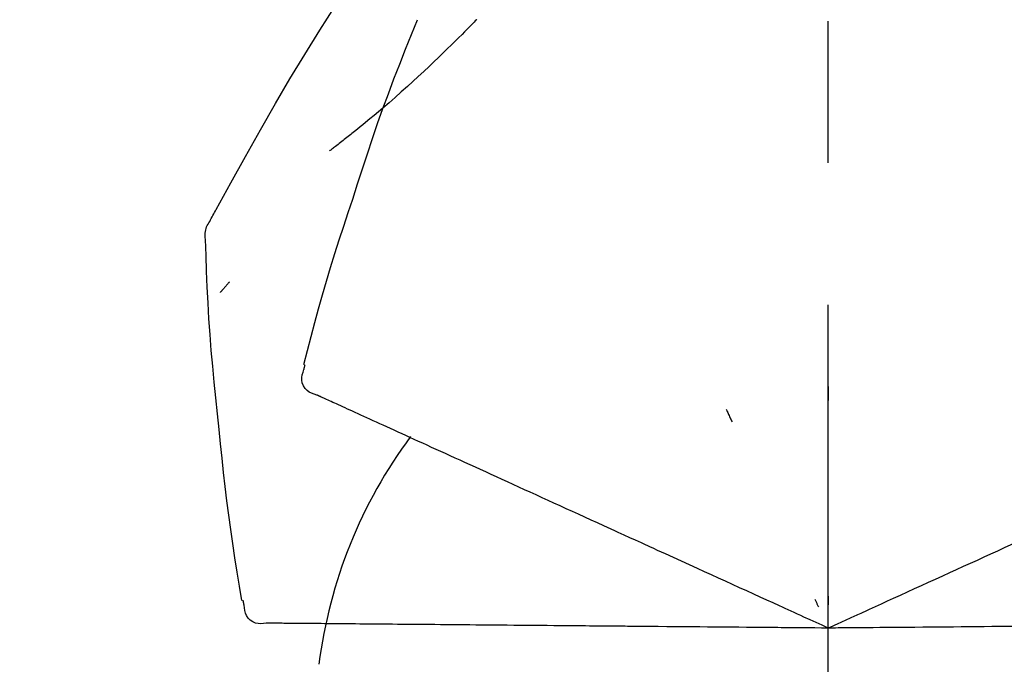
# Model space of a CAD drawing. Extents: x 56059 to 82185, y -21830 to -13430.
# Drawn here: x 60406 to 60450, y -19005 to -18977 of the extents above; entities that cross this region are included whole.
import ezdxf

# ---------------------------------------------------------------- set-up
doc = ezdxf.new("R2010")
doc.units = 0
doc.header["$LTSCALE"] = 50
doc.header["$MEASUREMENT"] = 0
doc.linetypes.add('CENTER2', pattern=[1.125, 0.75, -0.125, 0.125, -0.125])
doc.layers.get('0').update_dxf_attribs({"linetype": 'CONTINUOUS'})
doc.layers.add('150-機器', color=8, linetype='CONTINUOUS')
doc.layers.add('166-寸法B', color=11, linetype='CONTINUOUS')
doc.styles.add('KH001', font='txt')
doc.dimstyles.new('KH1xx030', dxfattribs={"dimscale": 30, "dimtxt": 2, "dimasz": 0.6, "dimexe": 0.3, "dimexo": 1.2, "dimgap": 0.5, "dimtad": 3, "dimdec": 1, "dimdsep": 46, "dimlunit": 6, "dimtxsty": 'KH001', "dimblk": 'DOT', "dimcen": 1, "dimdle": 1, "dimclrd": 256, "dimclre": 256, "dimclrt": 256, "dimadec": 0, "dimazin": 0, "dimtfac": 1, "dimtdec": 1, "dimtix": 1, "dimtmove": 2, "dimatfit": 3, "dimldrblk": 'CLOSEDBLANK', "dimfxl": 1, "dimtolj": 1, "dimtzin": 0, "dimlwd": -1, "dimlwe": -1, "dimarcsym": 0})

# ---------------------------------------------------------------- blocks, each defined once
blk = doc.blocks.new('_Dot')
at = {"color": 0, "linetype": 'ByBlock', "lineweight": -2}
blk.add_line((-0.5, 0), (-1, 0), dxfattribs=at)
at = {"color": 0, "linetype": 'ByBlock', "const_width": 0.5}
blk.add_lwpolyline([(-0.25, 0, 1), (0.25, 0, 1)], format="xyb", close=True, dxfattribs=at)
blk = doc.blocks.new('*D157')
at = {"layer": '166-寸法B', "transparency": 16777216}
for p, q in [((60371.812, -18851.293), (60371.812, -18828.372)), ((61021.812, -19108.885), (61021.812, -18828.372)), ((61003.812, -18837.372), (60389.812, -18837.372))]:
    blk.add_line(p, q, dxfattribs=at)
at = {"layer": '166-寸法B', "transparency": 16777216, "xscale": 18, "yscale": 18, "zscale": 18, "rotation": 180}
blk.add_blockref('_Dot', (60371.812, -18837.372), dxfattribs=at)
at = {"layer": '166-寸法B', "transparency": 16777216, "xscale": 18, "yscale": 18, "zscale": 18}
blk.add_blockref('_Dot', (61021.812, -18837.372), dxfattribs=at)
at = {"layer": '166-寸法B', "transparency": 16777216, "insert": (60696.812, -18792.372), "char_height": 60, "attachment_point": 5, "style": 'KH001'}
blk.add_mtext('\\A1;650', dxfattribs=at)
blk = doc.blocks.new('_ClosedBlank')
at = {"color": 0, "linetype": 'ByBlock', "lineweight": -2}
for p, q in [((-1, 0.1667), (0, 0)), ((-1, 0.1667), (-1, -0.1667)), ((0, 0), (-1, -0.1667))]:
    blk.add_line(p, q, dxfattribs=at)

msp = doc.modelspace()

# ---------------------------------------------------------------- linework, layer by layer
at = {"layer": '150-機器', "color": 161, "linetype": 'CENTER2'}
msp.add_line((60441.812, -19195.86), (60441.812, -18891.926), dxfattribs=at)
at = {"layer": '150-機器', "color": 13, "linetype": 'Continuous'}
for points in [[(60414.558, -18985.941), (60414.595, -18985.875), (60414.631, -18985.809), (60414.668, -18985.743), (60414.704, -18985.677), (60414.741, -18985.611), (60414.777, -18985.545), (60414.814, -18985.479), (60414.85, -18985.413), (60415.497, -18984.245), (60416.142, -18983.076), (60416.793, -18981.91), (60417.455, -18980.75), (60418.094, -18979.664), (60418.746, -18978.587), (60419.412, -18977.517), (60420.089, -18976.455), (60420.777, -18975.4), (60421.473, -18974.351), (60422.174, -18973.306), (60422.878, -18972.263)], [(60426.311, -18977.053), (60426.259, -18977.107), (60426.206, -18977.16), (60426.153, -18977.214), (60426.101, -18977.267), (60425.995, -18977.375), (60425.889, -18977.484), (60425.783, -18977.591), (60425.677, -18977.699), (60425.518, -18977.857), (60425.358, -18978.015), (60425.197, -18978.172), (60425.036, -18978.328), (60424.834, -18978.524), (60424.632, -18978.719), (60424.429, -18978.913), (60424.226, -18979.107), (60423.988, -18979.331), (60423.749, -18979.554), (60423.509, -18979.775), (60423.267, -18979.995), (60423, -18980.235), (60422.732, -18980.473), (60422.462, -18980.71), (60422.19, -18980.944), (60422, -18981.105), (60421.809, -18981.266), (60421.618, -18981.425), (60421.426, -18981.583), (60421.305, -18981.681), (60421.185, -18981.779), (60421.064, -18981.877), (60420.943, -18981.974), (60420.886, -18982.02), (60420.828, -18982.066), (60420.771, -18982.112), (60420.714, -18982.157), (60420.657, -18982.202), (60420.601, -18982.246), (60420.545, -18982.291), (60420.488, -18982.335), (60420.433, -18982.378), (60420.378, -18982.421), (60420.323, -18982.464), (60420.267, -18982.507), (60420.213, -18982.549), (60420.159, -18982.591), (60420.104, -18982.633), (60420.05, -18982.674), (60420.014, -18982.701), (60419.979, -18982.728), (60419.944, -18982.754), (60419.908, -18982.781), (60419.89, -18982.795), (60419.873, -18982.808), (60419.855, -18982.821), (60419.837, -18982.835)], [(60420.859, -18984.953), (60421.072, -18984.286), (60421.286, -18983.62), (60421.504, -18982.955), (60421.726, -18982.291), (60421.955, -18981.629), (60422.189, -18980.97), (60422.43, -18980.313), (60422.677, -18979.658), (60422.93, -18979.005), (60423.187, -18978.355), (60423.447, -18977.706), (60423.709, -18977.057)], [(60426.311, -18977.053), (60426.326, -18977.038)], [(60418.71, -18992.239), (60418.869, -18991.625), (60419.028, -18991.012), (60419.191, -18990.4), (60419.358, -18989.789), (60419.529, -18989.179), (60419.705, -18988.571), (60419.887, -18987.964), (60420.074, -18987.359), (60420.266, -18986.756), (60420.461, -18986.154), (60420.659, -18985.553), (60420.859, -18984.953)], [(60414.372, -18986.729), (60414.366, -18986.66), (60414.361, -18986.592), (60414.359, -18986.523), (60414.361, -18986.454), (60414.369, -18986.384), (60414.382, -18986.315), (60414.401, -18986.247), (60414.425, -18986.182), (60414.454, -18986.119), (60414.487, -18986.059), (60414.522, -18985.999), (60414.558, -18985.941)], [(60414.98, -18995.11), (60414.904, -18994.414), (60414.829, -18993.718), (60414.757, -18993.022), (60414.69, -18992.325), (60414.63, -18991.628), (60414.576, -18990.93), (60414.528, -18990.232), (60414.488, -18989.533), (60414.453, -18988.835), (60414.424, -18988.136), (60414.397, -18987.437), (60414.373, -18986.737)], [(60415.432, -18988.6), (60415.423, -18988.611), (60415.413, -18988.622), (60415.404, -18988.633), (60415.395, -18988.644), (60415.377, -18988.664), (60415.36, -18988.684), (60415.343, -18988.705), (60415.326, -18988.725), (60415.302, -18988.753), (60415.279, -18988.78), (60415.256, -18988.808), (60415.232, -18988.835), (60415.213, -18988.857), (60415.194, -18988.88), (60415.175, -18988.902), (60415.156, -18988.924), (60415.141, -18988.941), (60415.126, -18988.958), (60415.111, -18988.975), (60415.096, -18988.992), (60415.086, -18989.004), (60415.075, -18989.016), (60415.065, -18989.028), (60415.053, -18989.04), (60415.047, -18989.045), (60415.041, -18989.051), (60415.035, -18989.057), (60415.029, -18989.062), (60415.027, -18989.064), (60415.025, -18989.066), (60415.022, -18989.069), (60415.02, -18989.071)], [(60418.713, -18992.469), (60418.717, -18992.451), (60418.721, -18992.433), (60418.724, -18992.415), (60418.728, -18992.397), (60418.732, -18992.379), (60418.736, -18992.361), (60418.74, -18992.343), (60418.744, -18992.325), (60418.747, -18992.307), (60418.751, -18992.289), (60418.755, -18992.271), (60418.759, -18992.253)], [(60419.278, -18993.59), (60419.163, -18993.554), (60419.051, -18993.513), (60418.946, -18993.461), (60418.85, -18993.395), (60418.759, -18993.299), (60418.687, -18993.185), (60418.638, -18993.059), (60418.615, -18992.929), (60418.619, -18992.812), (60418.64, -18992.697), (60418.673, -18992.583), (60418.713, -18992.469)], [(60441.808, -18993.221), (60441.808, -18993.272), (60441.808, -18993.323), (60441.808, -18993.374), (60441.808, -18993.426), (60441.808, -18993.477), (60441.808, -18993.528), (60441.809, -18993.579), (60441.809, -18993.63), (60441.809, -18993.682), (60441.809, -18993.733), (60441.809, -18993.784), (60441.809, -18993.835)], [(60419.591, -18993.732), (60419.55, -18993.714), (60419.51, -18993.695), (60419.469, -18993.677), (60419.428, -18993.658), (60419.412, -18993.651), (60419.396, -18993.644), (60419.38, -18993.636), (60419.364, -18993.629), (60419.354, -18993.624), (60419.344, -18993.62), (60419.334, -18993.615), (60419.324, -18993.611), (60419.323, -18993.61), (60419.322, -18993.61), (60419.321, -18993.609), (60419.319, -18993.609), (60419.318, -18993.608), (60419.317, -18993.608), (60419.316, -18993.607), (60419.315, -18993.607), (60419.314, -18993.606), (60419.313, -18993.606), (60419.312, -18993.605), (60419.311, -18993.605), (60419.31, -18993.604), (60419.309, -18993.604), (60419.308, -18993.603), (60419.307, -18993.603), (60419.305, -18993.602), (60419.303, -18993.601), (60419.301, -18993.6), (60419.299, -18993.599), (60419.298, -18993.599), (60419.296, -18993.598), (60419.295, -18993.598), (60419.294, -18993.597), (60419.293, -18993.597), (60419.292, -18993.596), (60419.291, -18993.596), (60419.29, -18993.595), (60419.289, -18993.595), (60419.288, -18993.594), (60419.287, -18993.594), (60419.286, -18993.593), (60419.285, -18993.593), (60419.284, -18993.592), (60419.283, -18993.592), (60419.282, -18993.591), (60419.281, -18993.591), (60419.28, -18993.591), (60419.279, -18993.59), (60419.278, -18993.59)], [(60419.833, -18993.843), (60419.773, -18993.815), (60419.712, -18993.788), (60419.652, -18993.76), (60419.591, -18993.732)], [(60420.144, -18993.984), (60420.066, -18993.949), (60419.989, -18993.914), (60419.911, -18993.878), (60419.833, -18993.843)], [(60420.522, -18994.157), (60420.427, -18994.114), (60420.333, -18994.07), (60420.239, -18994.027), (60420.144, -18993.984)], [(60420.966, -18994.359), (60420.855, -18994.308), (60420.744, -18994.258), (60420.633, -18994.207), (60420.522, -18994.157)], [(60421.475, -18994.591), (60421.348, -18994.533), (60421.221, -18994.475), (60421.093, -18994.417), (60420.966, -18994.359)], [(60437.313, -18994.219), (60437.334, -18994.266), (60437.356, -18994.312), (60437.378, -18994.358), (60437.399, -18994.405), (60437.421, -18994.451), (60437.443, -18994.498), (60437.464, -18994.544), (60437.486, -18994.59), (60437.508, -18994.637), (60437.529, -18994.683), (60437.551, -18994.73), (60437.573, -18994.776)], [(60422.049, -18994.852), (60421.905, -18994.787), (60421.762, -18994.722), (60421.619, -18994.656), (60421.475, -18994.591)], [(60422.684, -18995.142), (60422.525, -18995.07), (60422.366, -18994.997), (60422.207, -18994.925), (60422.049, -18994.852)], [(60415.981, -19002.64), (60415.876, -19002.015), (60415.773, -19001.39), (60415.672, -19000.764), (60415.576, -19000.138), (60415.484, -18999.512), (60415.398, -18998.884), (60415.318, -18998.256), (60415.242, -18997.627), (60415.172, -18996.998), (60415.106, -18996.369), (60415.042, -18995.74), (60414.98, -18995.11)], [(60423.38, -18995.459), (60423.206, -18995.38), (60423.032, -18995.3), (60422.858, -18995.221), (60422.684, -18995.142)], [(60424.134, -18995.803), (60423.945, -18995.717), (60423.757, -18995.631), (60423.568, -18995.545), (60423.38, -18995.459)], [(60424.943, -18996.171), (60424.741, -18996.079), (60424.538, -18995.987), (60424.336, -18995.895), (60424.134, -18995.803)], [(60425.806, -18996.565), (60425.59, -18996.466), (60425.374, -18996.368), (60425.159, -18996.27), (60424.943, -18996.171)], [(60426.718, -18996.98), (60426.49, -18996.876), (60426.262, -18996.772), (60426.034, -18996.668), (60425.806, -18996.565)], [(60427.678, -18997.418), (60427.438, -18997.308), (60427.198, -18997.199), (60426.958, -18997.09), (60426.718, -18996.98)], [(60428.681, -18997.875), (60428.43, -18997.761), (60428.179, -18997.646), (60427.929, -18997.532), (60427.678, -18997.418)], [(60429.725, -18998.351), (60429.464, -18998.232), (60429.203, -18998.113), (60428.942, -18997.994), (60428.681, -18997.875)], [(60430.806, -18998.843), (60430.536, -18998.72), (60430.265, -18998.597), (60429.995, -18998.474), (60429.725, -18998.351)], [(60431.921, -18999.351), (60431.642, -18999.224), (60431.363, -18999.097), (60431.084, -18998.97), (60430.806, -18998.843)], [(60436.051, -19001.234), (60435.697, -19001.072), (60435.343, -19000.911), (60434.989, -19000.749), (60434.634, -19000.588), (60434.464, -19000.51), (60434.293, -19000.433), (60434.123, -19000.355), (60433.952, -19000.277), (60433.858, -19000.234), (60433.765, -19000.192), (60433.671, -19000.149), (60433.577, -19000.106), (60433.323, -18999.99), (60433.069, -18999.875), (60432.815, -18999.759), (60432.561, -18999.643), (60432.401, -18999.57), (60432.241, -18999.497), (60432.081, -18999.424), (60431.921, -18999.351)], [(60450.739, -18999.791), (60450.445, -18999.925), (60450.151, -19000.059), (60449.856, -19000.193), (60449.562, -19000.327)], [(60449.562, -19000.327), (60449.262, -19000.464), (60448.962, -19000.601), (60448.662, -19000.738), (60448.362, -19000.874)], [(60448.362, -19000.874), (60448.058, -19001.013), (60447.753, -19001.152), (60447.448, -19001.291), (60447.143, -19001.43)], [(60437.281, -19001.794), (60436.973, -19001.654), (60436.666, -19001.514), (60436.359, -19001.374), (60436.051, -19001.234)], [(60438.532, -19002.364), (60438.219, -19002.222), (60437.906, -19002.079), (60437.594, -19001.937), (60437.281, -19001.794)], [(60447.143, -19001.43), (60446.835, -19001.57), (60446.526, -19001.711), (60446.217, -19001.852), (60445.909, -19001.992)], [(60445.909, -19001.992), (60445.597, -19002.134), (60445.285, -19002.277), (60444.974, -19002.419), (60444.662, -19002.561)], [(60416.077, -19002.849), (60416.073, -19002.831), (60416.07, -19002.813), (60416.066, -19002.795), (60416.062, -19002.777), (60416.058, -19002.759), (60416.054, -19002.741), (60416.05, -19002.723), (60416.046, -19002.705), (60416.043, -19002.687), (60416.039, -19002.669), (60416.035, -19002.651), (60416.031, -19002.633)], [(60441.812, -19003.859), (60441.544, -19003.737), (60441.276, -19003.615), (60441.008, -19003.493), (60440.74, -19003.371), (60440.598, -19003.306), (60440.455, -19003.241), (60440.312, -19003.175), (60440.169, -19003.11), (60440.043, -19003.053), (60439.916, -19002.995), (60439.789, -19002.937), (60439.663, -19002.879), (60439.38, -19002.751), (60439.097, -19002.622), (60438.815, -19002.493), (60438.532, -19002.364)], [(60441.22, -19002.589), (60441.233, -19002.617), (60441.246, -19002.645), (60441.259, -19002.674), (60441.273, -19002.702), (60441.286, -19002.73), (60441.299, -19002.759), (60441.312, -19002.787), (60441.326, -19002.815), (60441.339, -19002.844), (60441.352, -19002.872), (60441.365, -19002.9), (60441.378, -19002.929)], [(60441.812, -19002.457), (60441.812, -19002.488), (60441.812, -19002.52), (60441.812, -19002.551), (60441.812, -19002.582), (60441.812, -19002.614), (60441.812, -19002.645), (60441.812, -19002.676), (60441.812, -19002.707), (60441.812, -19002.739), (60441.812, -19002.77), (60441.812, -19002.801), (60441.812, -19002.833)], [(60444.662, -19002.561), (60444.4, -19002.68), (60444.139, -19002.799), (60443.877, -19002.918), (60443.616, -19003.037), (60443.522, -19003.08), (60443.428, -19003.123), (60443.333, -19003.166), (60443.239, -19003.209), (60443.171, -19003.24), (60443.103, -19003.271), (60443.035, -19003.302), (60442.966, -19003.333), (60442.775, -19003.42), (60442.584, -19003.508), (60442.393, -19003.595), (60442.202, -19003.682), (60442.104, -19003.726), (60442.007, -19003.771), (60441.91, -19003.815), (60441.812, -19003.859)], [(60417.049, -19003.643), (60416.929, -19003.657), (60416.81, -19003.665), (60416.693, -19003.661), (60416.579, -19003.639), (60416.457, -19003.589), (60416.345, -19003.513), (60416.249, -19003.419), (60416.175, -19003.309), (60416.131, -19003.201), (60416.103, -19003.087), (60416.087, -19002.969), (60416.077, -19002.849)], [(60417.393, -19003.646), (60417.348, -19003.646), (60417.304, -19003.645), (60417.259, -19003.645), (60417.214, -19003.645), (60417.197, -19003.644), (60417.179, -19003.644), (60417.161, -19003.644), (60417.143, -19003.644), (60417.133, -19003.644), (60417.122, -19003.644), (60417.111, -19003.644), (60417.1, -19003.644), (60417.098, -19003.644), (60417.097, -19003.644), (60417.096, -19003.644), (60417.095, -19003.644), (60417.094, -19003.644), (60417.092, -19003.644), (60417.091, -19003.644), (60417.09, -19003.644), (60417.089, -19003.644), (60417.088, -19003.643), (60417.087, -19003.643), (60417.086, -19003.643), (60417.084, -19003.643), (60417.083, -19003.643), (60417.082, -19003.643), (60417.081, -19003.643), (60417.079, -19003.643), (60417.076, -19003.643), (60417.074, -19003.643), (60417.072, -19003.643), (60417.071, -19003.643), (60417.07, -19003.643), (60417.068, -19003.643), (60417.067, -19003.643), (60417.066, -19003.643), (60417.065, -19003.643), (60417.064, -19003.643), (60417.063, -19003.643), (60417.061, -19003.643), (60417.06, -19003.643), (60417.059, -19003.643), (60417.058, -19003.643), (60417.057, -19003.643), (60417.056, -19003.643), (60417.055, -19003.643), (60417.053, -19003.643), (60417.052, -19003.643), (60417.051, -19003.643), (60417.05, -19003.643), (60417.049, -19003.643)], [(60417.66, -19003.648), (60417.593, -19003.648), (60417.526, -19003.647), (60417.46, -19003.647), (60417.393, -19003.646)], [(60418.001, -19003.651), (60417.916, -19003.651), (60417.83, -19003.65), (60417.745, -19003.649), (60417.66, -19003.648)], [(60418.416, -19003.655), (60418.312, -19003.654), (60418.209, -19003.653), (60418.105, -19003.652), (60418.001, -19003.651)], [(60418.904, -19003.659), (60418.782, -19003.658), (60418.66, -19003.657), (60418.538, -19003.656), (60418.416, -19003.655)], [(60419.464, -19003.664), (60419.324, -19003.663), (60419.184, -19003.662), (60419.044, -19003.661), (60418.904, -19003.659)], [(60420.094, -19003.67), (60419.936, -19003.668), (60419.779, -19003.667), (60419.621, -19003.666), (60419.464, -19003.664)], [(60420.792, -19003.676), (60420.618, -19003.674), (60420.443, -19003.673), (60420.268, -19003.671), (60420.094, -19003.67)], [(60421.557, -19003.682), (60421.365, -19003.681), (60421.174, -19003.679), (60420.983, -19003.677), (60420.792, -19003.676)], [(60422.385, -19003.69), (60422.178, -19003.688), (60421.971, -19003.686), (60421.764, -19003.684), (60421.557, -19003.682)], [(60423.275, -19003.697), (60423.052, -19003.696), (60422.83, -19003.694), (60422.607, -19003.692), (60422.385, -19003.69)], [(60424.222, -19003.706), (60423.985, -19003.704), (60423.748, -19003.702), (60423.512, -19003.7), (60423.275, -19003.697)], [(60425.225, -19003.714), (60424.975, -19003.712), (60424.724, -19003.71), (60424.473, -19003.708), (60424.222, -19003.706)], [(60426.28, -19003.724), (60426.016, -19003.721), (60425.752, -19003.719), (60425.489, -19003.717), (60425.225, -19003.714)], [(60427.382, -19003.733), (60427.107, -19003.731), (60426.831, -19003.728), (60426.555, -19003.726), (60426.28, -19003.724)], [(60428.529, -19003.743), (60428.243, -19003.741), (60427.956, -19003.738), (60427.669, -19003.736), (60427.382, -19003.733)], [(60429.717, -19003.754), (60429.42, -19003.751), (60429.123, -19003.748), (60428.826, -19003.746), (60428.529, -19003.743)], [(60430.942, -19003.764), (60430.636, -19003.762), (60430.33, -19003.759), (60430.023, -19003.756), (60429.717, -19003.754)], [(60435.482, -19003.804), (60435.092, -19003.801), (60434.703, -19003.797), (60434.314, -19003.794), (60433.924, -19003.79), (60433.737, -19003.789), (60433.55, -19003.787), (60433.362, -19003.785), (60433.175, -19003.784), (60433.072, -19003.783), (60432.969, -19003.782), (60432.865, -19003.781), (60432.762, -19003.78), (60432.483, -19003.778), (60432.204, -19003.775), (60431.925, -19003.773), (60431.646, -19003.77), (60431.47, -19003.769), (60431.294, -19003.767), (60431.118, -19003.766), (60430.942, -19003.764)], [(60436.832, -19003.816), (60436.495, -19003.813), (60436.157, -19003.81), (60435.819, -19003.807), (60435.482, -19003.804)], [(60438.208, -19003.828), (60437.864, -19003.825), (60437.52, -19003.822), (60437.176, -19003.819), (60436.832, -19003.816)], [(60441.812, -19003.859), (60441.518, -19003.857), (60441.223, -19003.854), (60440.929, -19003.852), (60440.634, -19003.849), (60440.477, -19003.848), (60440.321, -19003.846), (60440.164, -19003.845), (60440.007, -19003.843), (60439.867, -19003.842), (60439.728, -19003.841), (60439.589, -19003.84), (60439.45, -19003.839), (60439.139, -19003.836), (60438.829, -19003.833), (60438.518, -19003.83), (60438.208, -19003.828)], [(60444.944, -19003.832), (60444.656, -19003.834), (60444.369, -19003.837), (60444.082, -19003.839), (60443.794, -19003.842), (60443.691, -19003.843), (60443.587, -19003.844), (60443.484, -19003.845), (60443.38, -19003.846), (60443.305, -19003.846), (60443.23, -19003.847), (60443.156, -19003.847), (60443.081, -19003.848), (60442.87, -19003.85), (60442.66, -19003.852), (60442.45, -19003.854), (60442.24, -19003.855), (60442.133, -19003.856), (60442.026, -19003.857), (60441.919, -19003.858), (60441.812, -19003.859)], [(60446.314, -19003.82), (60445.971, -19003.823), (60445.629, -19003.826), (60445.286, -19003.829), (60444.944, -19003.832)], [(60447.671, -19003.808), (60447.331, -19003.811), (60446.992, -19003.814), (60446.653, -19003.817), (60446.314, -19003.82)], [(60449.01, -19003.796), (60448.675, -19003.799), (60448.34, -19003.802), (60448.005, -19003.805), (60447.671, -19003.808)], [(60450.329, -19003.785), (60449.999, -19003.788), (60449.669, -19003.791), (60449.34, -19003.794), (60449.01, -19003.796)]]:
    msp.add_lwpolyline(points, dxfattribs=at)
msp.add_arc((60440.557, -19008.145), 21.355, 143.4072, 172.7624, dxfattribs=at)

# ---------------------------------------------------------------- dimensions: what is measured, and where the dimension line sits
at = {"layer": '166-寸法B'}
dim = msp.add_linear_dim(base=(60371.812, -18837.372), p1=(61021.812, -19144.885), p2=(60371.812, -18887.293), angle=180, dimstyle='KH1xx030', dxfattribs=at)
dim.commit()
dim.dimension.update_dxf_attribs({"geometry": '*D157', "text_midpoint": (60696.812, -18792.372)})

doc.saveas('drawing.dxf')
